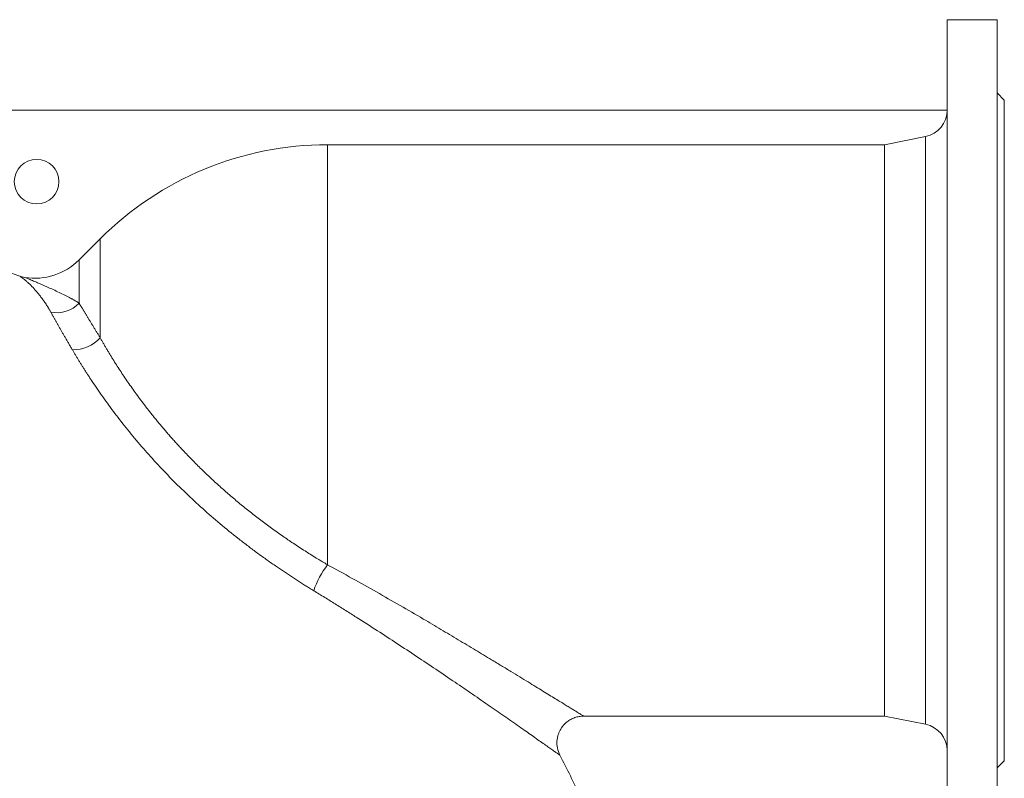
# Model space of a CAD drawing. Units: millimetres. Extents: x 46 to 2594, y -568 to 826.
# Drawn here: x 2043 to 2594, y 387 to 812 of the extents above; entities that cross this region are included whole.
import ezdxf

# ---------------------------------------------------------------- set-up
doc = ezdxf.new("R2010")
doc.units = ezdxf.units.MM

msp = doc.modelspace()

# ---------------------------------------------------------------- linework, layer by layer
at = {"color": 7, "linetype": 'Continuous', "lineweight": 15}
for p, q in [((2589.7819, 811.8098), (2561.7819, 811.8098)), ((2561.7819, 811.8098), (2561.7819, 351.8098)), ((2589.7819, 351.8098), (2589.7819, 811.8098)), ((2593.7819, 766.8098), (2589.7819, 770.8098)), ((2593.7819, 396.8098), (2593.7819, 766.8098)), ((2561.7819, 761.1069), (1775.7819, 761.1069)), ((2526.7819, 421.8098), (2526.7819, 741.8098)), ((2358.3008, 421.8098), (2526.7819, 421.8098)), ((2526.7819, 421.8098), (2549.7237, 417.2215)), ((2589.7819, 392.8098), (2593.7819, 396.8098))]:
    msp.add_line(p, q, dxfattribs=at)
at = {"color": 144, "linetype": 'Continuous', "lineweight": 0}
for p, q in [((2526.7819, 741.8098), (2549.7237, 746.3982)), ((2214.9089, 741.8098), (2526.7819, 741.8098)), ((2075.8099, 677.2693), (2087.6297, 689.0891))]:
    msp.add_line(p, q, dxfattribs=at)
at = {"color": 8, "linetype": 'Continuous', "lineweight": 15}
for p, q in [((2549.7237, 417.2215), (2549.7237, 746.3982)), ((2214.9089, 741.8098), (2214.9089, 506.5574)), ((2087.6297, 689.0891), (2087.6297, 633.7383)), ((2075.8099, 677.2693), (2075.8099, 653.1154))]:
    msp.add_line(p, q, dxfattribs=at)
at = {"color": 7, "linetype": 'Continuous', "lineweight": 15}
msp.add_circle((2052.0724, 721.1069), 12.5, dxfattribs=at)
at = {"color": 144, "linetype": 'Continuous', "lineweight": 0}
for centre, radius, start, end in [((2546.7819, 761.1069), 15, 281.309932, 0), ((2214.9089, 561.8098), 180, 90, 135), ((2051.0612, 702.018), 35, 260.784205, 315), ((1843.7562, 139.5708), 564.8161, 69.389607, 70.274544), ((2047.8581, 682.2762), 15, 249.389607, 260.784205)]:
    msp.add_arc(centre, radius, start, end, dxfattribs=at)
at = {"color": 7, "linetype": 'Continuous', "lineweight": 15}
for centre, radius, start, end in [((2063.4652, 664.4835), 16.7817, 258.054974, 317.3584), ((2072.8418, 646.5669), 19.577, 267.651409, 319.058058), ((2254.2491, 476.2462), 49.663, 142.386116, 161.441819), ((2546.7819, 402.5128), 15, 0, 78.690068), ((2350.7334, 646.548), 564.8161, 204.423173, 245.187324), ((1843.7562, 139.5708), 564.8161, 24.812676, 27.445448)]:
    msp.add_arc(centre, radius, start, end, dxfattribs=at)
for points, knots in [([(2059.9918, 648.0652), (2059.8723, 648.2789), (2059.637, 648.6997), (2059.2835, 649.3122), (2058.9375, 649.8992), (2058.5989, 650.4608), (2058.2685, 650.9976), (2057.9469, 651.5101), (2057.3165, 652.4965), (2056.3868, 653.8889), (2055.1174, 655.6698), (2053.8578, 657.3314), (2052.1527, 659.4475), (2050.0342, 661.8484), (2047.9497, 663.9303), (2046.3766, 665.3499), (2045.2389, 666.3054), (2044.2243, 667.0936), (2043.4952, 667.6184), (2043.0488, 667.9252), (2042.8277, 668.0727), (2042.7002, 668.1567), (2042.6303, 668.2024), (2042.5862, 668.2309), (2042.5807, 668.2345), (2042.5779, 668.2362)], [0, 0, 0, 0, 0.01971114, 0.03881248, 0.05730598, 0.07519359, 0.0924772, 0.10915867, 0.12523979, 0.18980617, 0.25028742, 0.31408103, 0.37488562, 0.49921056, 0.62353201, 0.68779706, 0.74828112, 0.81430017, 0.87402001, 0.906296, 0.93689836, 0.95296634, 0.96882794, 0.98450003, 1, 1, 1, 1]), ([(2075.8099, 653.1154), (2075.6359, 653.226), (2075.2871, 653.4476), (2074.7517, 653.7777), (2074.2064, 654.1072), (2073.6505, 654.4358), (2073.0845, 654.7636), (2072.5085, 655.0907), (2071.9229, 655.4171), (2071.3278, 655.7429), (2070.7235, 656.0681), (2069.3182, 656.8122), (2067.042, 657.9638), (2063.8286, 659.5001), (2060.5622, 660.9954), (2057.8302, 662.211), (2055.6927, 663.1457), (2054.2606, 663.7661), (2053.0397, 664.2909), (2052.0168, 664.7282), (2051.3738, 665.0013), (2051.0612, 665.1341)], [0, 0, 0, 0, 0.02455018, 0.0492001, 0.0739499, 0.09879984, 0.12375025, 0.14880162, 0.17395451, 0.19920962, 0.22456775, 0.25002981, 0.37426926, 0.50001655, 0.62650982, 0.75002722, 0.81393361, 0.8750051, 0.91890664, 0.96056489, 1, 1, 1, 1]), ([(2087.6297, 633.7383), (2087.4666, 634.0004), (2087.1409, 634.5239), (2086.6585, 635.3007), (2086.1815, 636.0697), (2085.7105, 636.8303), (2085.2451, 637.5827), (2084.7856, 638.3269), (2084.3318, 639.0628), (2083.8838, 639.7904), (2083.4416, 640.5096), (2083.0051, 641.2205), (2082.5744, 641.9231), (2082.1495, 642.6173), (2081.7304, 643.3031), (2081.317, 643.9804), (2080.9094, 644.6494), (2080.5076, 645.3099), (2080.1115, 645.9619), (2079.7212, 646.6054), (2079.3367, 647.2403), (2078.958, 647.8668), (2078.585, 648.4847), (2078.2179, 649.0939), (2077.8565, 649.6946), (2077.5008, 650.2867), (2077.151, 650.87), (2076.8068, 651.4448), (2076.4686, 652.0106), (2076.1358, 652.5683), (2075.9184, 652.9332), (2075.8099, 653.1154)], [0, 0, 0, 0, 0.03581575, 0.07152252, 0.10712163, 0.14261442, 0.17800228, 0.21328661, 0.24846886, 0.28355052, 0.31853308, 0.3534181, 0.38820715, 0.42290184, 0.45750381, 0.49201475, 0.52643635, 0.56077038, 0.5950186, 0.62918284, 0.66326494, 0.69726679, 0.7311903, 0.76503742, 0.79881015, 0.83251051, 0.86614056, 0.89970239, 0.93319812, 0.96662993, 1, 1, 1, 1]), ([(2072.0395, 627.0064), (2071.871, 627.2936), (2071.5348, 627.8666), (2071.037, 628.7169), (2070.5455, 629.558), (2070.0606, 630.3894), (2069.5822, 631.2112), (2069.1102, 632.0235), (2068.6447, 632.8261), (2068.1856, 633.6192), (2067.7329, 634.4028), (2067.2866, 635.1768), (2066.8467, 635.9412), (2066.4131, 636.696), (2065.9858, 637.4413), (2065.5649, 638.177), (2065.1502, 638.9032), (2064.7418, 639.6198), (2064.3396, 640.3269), (2063.9436, 641.0244), (2063.5538, 641.7123), (2063.1702, 642.3907), (2062.7927, 643.0596), (2062.4214, 643.7189), (2062.0561, 644.3686), (2061.6969, 645.0088), (2061.3438, 645.6393), (2060.9967, 646.2604), (2060.6557, 646.8717), (2060.3202, 647.4741), (2060.1012, 647.8684), (2059.9918, 648.0652)], [0, 0, 0, 0, 0.03634658, 0.07254178, 0.10858742, 0.14448533, 0.18023741, 0.21584556, 0.25131172, 0.28663788, 0.32182603, 0.35687821, 0.39179651, 0.42658303, 0.4612399, 0.4957693, 0.53017345, 0.56445458, 0.59861497, 0.63265694, 0.66658284, 0.70039505, 0.73409599, 0.76768812, 0.80117392, 0.83455593, 0.8678367, 0.90101885, 0.93410499, 0.96709781, 1, 1, 1, 1]), ([(2087.6297, 633.7383), (2087.7725, 633.4844), (2088.0584, 632.9761), (2088.4949, 632.2066), (2088.9374, 631.431), (2089.3866, 630.649), (2089.8423, 629.8607), (2090.3046, 629.0663), (2090.7736, 628.2656), (2091.2493, 627.4589), (2091.7317, 626.6462), (2092.221, 625.8276), (2092.7171, 625.0031), (2093.2201, 624.1728), (2093.73, 623.3368), (2094.247, 622.4952), (2095.2298, 620.9061), (2096.7165, 618.5406), (2098.7668, 615.3608), (2100.9175, 612.1112), (2103.8896, 607.7383), (2107.8325, 602.163), (2111.6091, 597.1037), (2114.2328, 593.7096), (2115.5378, 592.0438), (2116.8704, 590.3656), (2118.2308, 588.6754), (2119.6191, 586.9739), (2121.0361, 585.2614), (2122.4802, 583.5384), (2123.4625, 582.3873), (2123.9552, 581.8098)], [0, 0, 0, 0, 0.01647372, 0.03297729, 0.04951107, 0.0660754, 0.08267061, 0.099297, 0.11595488, 0.13264453, 0.14936623, 0.16612024, 0.1829068, 0.19972615, 0.21657851, 0.23346408, 0.25038307, 0.31178251, 0.37373805, 0.43625833, 0.49935, 0.62339092, 0.75018936, 0.780715, 0.81144012, 0.84236519, 0.87349057, 0.90481657, 0.93634339, 0.96807118, 1, 1, 1, 1]), ([(2207.1685, 492.0524), (2206.7903, 492.283), (2206.0341, 492.7441), (2204.8999, 493.4415), (2203.766, 494.1429), (2202.6326, 494.8487), (2201.4995, 495.5589), (2200.367, 496.2736), (2199.2349, 496.9927), (2198.1033, 497.7162), (2196.9723, 498.4443), (2195.8419, 499.1768), (2194.7121, 499.9139), (2193.5829, 500.6555), (2192.4544, 501.4016), (2191.3266, 502.1524), (2190.1995, 502.9077), (2189.0731, 503.6676), (2187.9475, 504.4321), (2186.8226, 505.2013), (2184.2958, 506.9407), (2180.3847, 509.6855), (2175.1243, 513.4986), (2169.9206, 517.3958), (2163.0699, 522.6967), (2154.6914, 529.503), (2144.9126, 537.9901), (2135.4907, 546.7246), (2126.4308, 555.7071), (2117.8566, 564.7902), (2109.7134, 574.0121), (2102.0911, 583.231), (2096.1348, 590.9277), (2091.6531, 597.0014), (2088.4199, 601.5269), (2085.3519, 605.96), (2083.0412, 609.404), (2081.3987, 611.9027), (2080.3639, 613.4949), (2079.3518, 615.0695), (2078.3622, 616.6264), (2077.3948, 618.1652), (2076.4492, 619.6859), (2075.5251, 621.1882), (2074.6221, 622.6718), (2073.7403, 624.1362), (2072.8778, 625.5827), (2072.3187, 626.5322), (2072.0395, 627.0064)], [0, 0, 0, 0, 0.00660395, 0.01320647, 0.01980785, 0.02640837, 0.03300833, 0.03960801, 0.0462077, 0.05280769, 0.05940828, 0.06600974, 0.07261238, 0.0792165, 0.08582238, 0.09243032, 0.09904061, 0.10565356, 0.11226946, 0.1188886, 0.12551128, 0.15693434, 0.18827951, 0.21957929, 0.25086636, 0.31329545, 0.37527499, 0.43826702, 0.50055185, 0.56329855, 0.62514027, 0.68824607, 0.75029019, 0.78191809, 0.8132273, 0.84425352, 0.87503215, 0.88659492, 0.89811136, 0.90958342, 0.92101306, 0.93240226, 0.943753, 0.95506727, 0.96634708, 0.97759445, 0.98881141, 1, 1, 1, 1]), ([(2123.9552, 581.8098), (2124.2265, 581.4938), (2124.7704, 580.8604), (2125.5953, 579.909), (2126.4292, 578.9542), (2127.2727, 577.9961), (2128.1255, 577.0348), (2128.9879, 576.0705), (2129.8597, 575.1031), (2130.7412, 574.1328), (2131.6322, 573.1598), (2132.5328, 572.1841), (2134.7607, 569.7898), (2138.4268, 565.9491), (2143.6002, 560.7601), (2148.982, 555.5931), (2154.4409, 550.5747), (2160.0846, 545.6069), (2165.7649, 540.8167), (2171.639, 536.0717), (2177.5266, 531.5135), (2183.6311, 526.9856), (2189.6622, 522.6973), (2195.9397, 518.4193), (2201.0871, 515.0542), (2205.3906, 512.3301), (2207.9671, 510.7322), (2210.2629, 509.3315), (2212.3662, 508.0615), (2213.9882, 507.1021), (2214.9089, 506.5574)], [0, 0, 0, 0, 0.01107163, 0.0221908, 0.03335753, 0.04457186, 0.05583381, 0.06714342, 0.0785007, 0.08990567, 0.10135832, 0.11285867, 0.12440671, 0.18614832, 0.24955408, 0.31120752, 0.37480053, 0.43582288, 0.49914648, 0.55989135, 0.62356675, 0.68418294, 0.74897197, 0.80813206, 0.87443393, 0.90384913, 0.93714455, 0.95153827, 0.97248994, 1, 1, 1, 1]), ([(2345.0025, 399.8963), (2345.0017, 399.8968), (2345.0002, 399.8979), (2344.9877, 399.9067), (2344.9679, 399.9207), (2344.94, 399.9405), (2344.9041, 399.9659), (2344.8602, 399.997), (2344.8083, 400.0337), (2344.7485, 400.076), (2344.6807, 400.124), (2344.605, 400.1777), (2344.5212, 400.2371), (2344.4295, 400.3021), (2344.3298, 400.3727), (2344.2221, 400.449), (2344.1064, 400.5309), (2343.8613, 400.7045), (2343.4366, 401.0051), (2342.7496, 401.4913), (2341.9399, 402.0643), (2340.7171, 402.9291), (2338.9147, 404.2028), (2336.3801, 405.9922), (2333.4756, 408.0393), (2329.2418, 411.019), (2323.1282, 415.309), (2314.9434, 421.0262), (2305.8569, 427.3352), (2296.3484, 433.8905), (2286.1747, 440.8471), (2275.724, 447.9237), (2264.8614, 455.1964), (2253.9437, 462.4152), (2242.663, 469.7688), (2233.0855, 475.9095), (2225.1664, 480.9162), (2220.2591, 483.9879), (2216.2861, 486.4552), (2213.312, 488.2921), (2210.2677, 490.1626), (2208.2082, 491.4184), (2207.1685, 492.0524)], [0, 0, 0, 0, 0.003919804, 0.007838394, 0.011756309, 0.015674088, 0.019592271, 0.023511396, 0.027432, 0.031354621, 0.035279795, 0.039208056, 0.043139938, 0.047075972, 0.051016687, 0.054962612, 0.058914272, 0.062872188, 0.078491165, 0.094194936, 0.110014028, 0.125978159, 0.157020565, 0.188731938, 0.219480368, 0.251013728, 0.312110569, 0.376717209, 0.437746157, 0.502303842, 0.563160886, 0.627451896, 0.689450635, 0.751326675, 0.811462017, 0.875236516, 0.905838859, 0.937472292, 0.952644237, 0.968122735, 0.983907945, 1, 1, 1, 1]), ([(2345.0025, 399.8963), (2344.4406, 401.2417), (2343.3742, 403.7948), (2343.2232, 407.3362), (2343.5983, 409.9399), (2344.1042, 411.7073), (2344.9064, 413.6684), (2346.0246, 415.5308), (2347.5584, 417.33), (2349.1412, 418.7476), (2351.0728, 420.0201), (2353.3085, 421.019), (2355.7583, 421.6836), (2357.4603, 421.7677), (2358.3142, 421.8098)], [0, 0, 0, 0, 0.141495271, 0.268516801, 0.339945926, 0.398224747, 0.447635918, 0.54677826, 0.608794131, 0.678172479, 0.753731475, 0.833868128, 0.916651175, 1, 1, 1, 1])]:
    msp.add_open_spline(points, degree=3, knots=knots, dxfattribs=at)
at = {"color": 8, "linetype": 'Continuous', "lineweight": 15}
for points, knots in [([(2045.4568, 667.4693), (2045.4565, 667.4695), (2045.3423, 667.5161), (2045.888, 667.2936), (2047.0332, 666.8225), (2048.3777, 666.2638), (2049.6512, 665.7305), (2050.5882, 665.3342), (2051.0612, 665.1341)], [0, 0, 0, 0, 0.00075773, 0.24898346, 0.49947698, 0.66115252, 0.82894927, 1, 1, 1, 1]), ([(2214.9089, 506.5574), (2219.5498, 504.0176), (2228.7791, 498.9668), (2242.3259, 491.3313), (2255.5794, 483.7331), (2265.9349, 477.6961), (2273.5047, 473.2426), (2278.4099, 470.3423), (2283.2618, 467.4605), (2288.117, 464.5648), (2292.9595, 461.6653), (2297.6962, 458.8187), (2302.259, 456.0677), (2307.1293, 453.1228), (2312.2457, 450.0201), (2317.5361, 446.8026), (2322.5035, 443.7743), (2327.148, 440.9371), (2331.4694, 438.293), (2335.4678, 435.8433), (2339.143, 433.5893), (2342.4369, 431.5677), (2345.3667, 429.7684), (2347.9517, 428.1801), (2350.2496, 426.7679), (2352.2611, 425.5316), (2354.441, 424.1916), (2356.5019, 422.9238), (2357.9047, 422.0611), (2358.42, 421.7449), (2358.3052, 421.8154), (2358.3008, 421.8181)], [0, 0, 0, 0, 0.070275841, 0.139758409, 0.209430434, 0.278821177, 0.306334015, 0.33340649, 0.360043836, 0.387616839, 0.415786744, 0.443389232, 0.470432925, 0.496926993, 0.531603022, 0.565271505, 0.597960196, 0.629699421, 0.660522308, 0.690465025, 0.719567025, 0.747871275, 0.773945751, 0.799411935, 0.824315689, 0.84870605, 0.872635211, 0.91527559, 0.957053097, 0.998347345, 1, 1, 1, 1])]:
    msp.add_open_spline(points, degree=3, knots=knots, dxfattribs=at)

doc.saveas('drawing.dxf')
